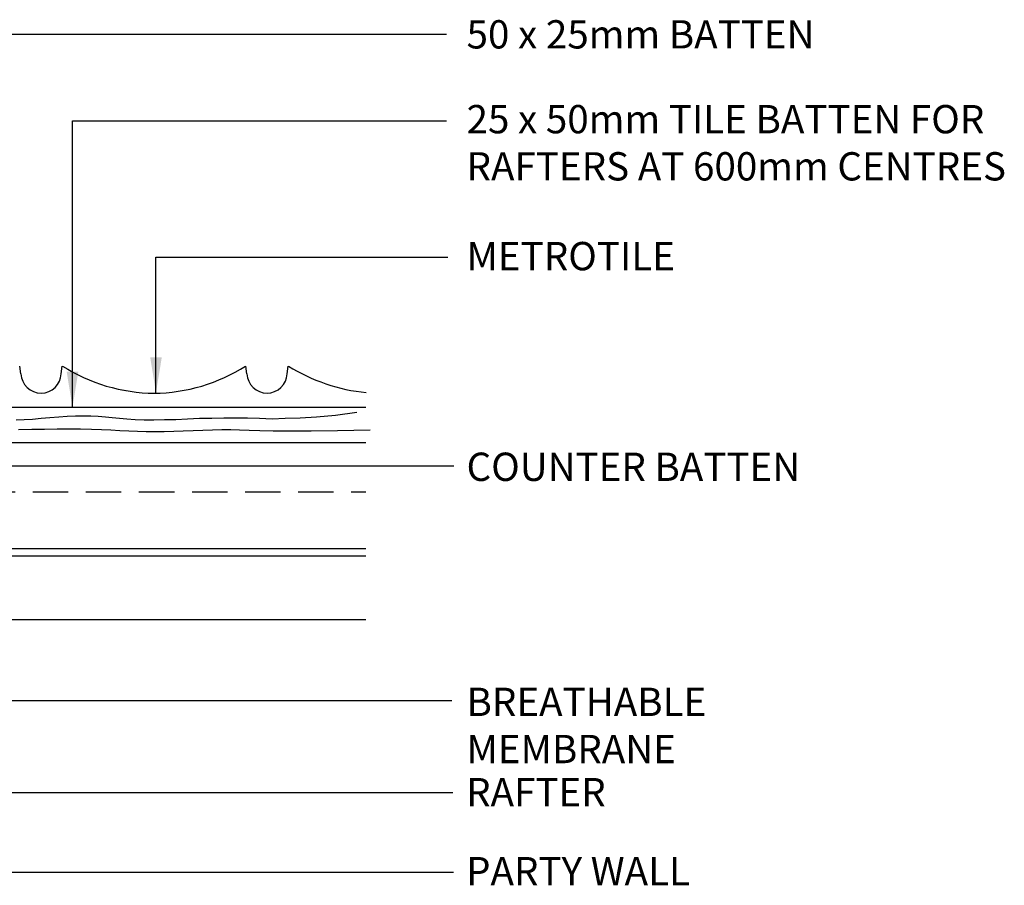
# Model space of a CAD drawing. Extents: x -180 to 1504, y 35 to 2171.
# Drawn here: x 677 to 1373, y 1432 to 2043 of the extents above; entities that cross this region are included whole.
import ezdxf

# ---------------------------------------------------------------- set-up
doc = ezdxf.new("R2010")
doc.units = 0
doc.header["$LTSCALE"] = 100
doc.header["$MEASUREMENT"] = 0
doc.linetypes.add('HIDDEN', pattern=[0.375, 0.25, -0.125])
for name, color, linetype in [('22', 160, 'CONTINUOUS'), ('BREATHABLE MEMBRANE', 5, 'CONTINUOUS'), ('RAFTERS', 3, 'CONTINUOUS'), ('STEEL', 8, 'CONTINUOUS'), ('TEXT', 7, 'CONTINUOUS'), ('TILES', 6, 'CONTINUOUS')]:
    doc.layers.add(name, color=color, linetype=linetype)
doc.styles.get("Standard").update_dxf_attribs({"font": 'romans.shx', "width": 0.8})
doc.dimstyles.get("Standard").update_dxf_attribs({"dimscale": 10, "dimtxt": 0.18, "dimasz": 2.5, "dimexe": 0.18, "dimexo": 0.0625, "dimgap": 0.09, "dimtad": 0, "dimtih": 1, "dimtoh": 1, "dimdec": 4, "dimzin": 0, "dimdsep": 46, "dimtxsty": 'Standard', "dimcen": 0.09, "dimadec": 0, "dimazin": 0, "dimtfac": 1, "dimtdec": 4, "dimtofl": 0, "dimtmove": 0, "dimatfit": 0, "dimfxl": 0, "dimtolj": 1, "dimtzin": 0, "dimarcsym": 0})

# ---------------------------------------------------------------- blocks, each defined once
blk = doc.blocks.new('AI9-BLK163')
at = {"layer": '22', "color": 7}
blk.add_open_spline([(-1.422, 0.702), (-1.397, -0.06), (-0.762, -0.669), (0, -0.669), (0.762, -0.669), (1.397, -0.06), (1.422, 0.702)], degree=3, knots=[0, 0, 0, 0, 1, 1, 1, 2, 2, 2, 2], dxfattribs=at)
blk = doc.blocks.new('AI9-BLK169')
at = {"layer": '22', "color": 7}
blk.add_open_spline([(-6.464, 0.955), (-4.585, -0.238), (-2.273, -0.95), (0.013, -0.95), (2.273, -0.95), (4.585, -0.238), (6.465, 0.955)], degree=3, knots=[0, 0, 0, 0, 1, 1, 1, 2, 2, 2, 2], dxfattribs=at)
blk = doc.blocks.new('AI9-BLK172')
at = {"layer": '22', "color": 7}
blk.add_open_spline([(-1.422, 0.702), (-1.397, -0.06), (-0.762, -0.669), (0, -0.669), (0.762, -0.669), (1.397, -0.06), (1.422, 0.702)], degree=3, knots=[0, 0, 0, 0, 1, 1, 1, 2, 2, 2, 2], dxfattribs=at)

msp = doc.modelspace()

# ---------------------------------------------------------------- linework, layer by layer
at = {"layer": 'BREATHABLE MEMBRANE', "linetype": 'HIDDEN'}
msp.add_line((348.82, 1709.7), (921.69, 1709.7), dxfattribs=at)
at = {"layer": 'RAFTERS'}
for p, q in [((423.09, 1769.59), (921.69, 1769.59)), ((423.09, 1744.7), (921.69, 1744.7)), ((622.22, 1669.65), (921.69, 1669.65))]:
    msp.add_line(p, q, dxfattribs=at)
at = {"layer": 'RAFTERS', "color": 8}
for points in [[(674.55, 1760.7), (680.13, 1760.96), (685.98, 1761.21), (692.07, 1761.72), (698.17, 1762.23), (704.52, 1762.73), (710.62, 1763.24), (716.46, 1763.5), (722.04, 1763.5), (727.38, 1763.5), (732.46, 1763.24), (737.54, 1762.73), (742.37, 1762.23), (747.44, 1761.72), (752.78, 1761.46), (758.62, 1760.96), (764.97, 1760.7), (771.83, 1760.7), (779.45, 1760.96), (787.32, 1760.96), (795.7, 1761.46), (804.09, 1761.72), (812.72, 1761.72), (821.36, 1761.97), (829.74, 1761.97), (838.12, 1761.97), (846.51, 1761.72), (855.4, 1761.46), (864.79, 1761.72), (875.21, 1761.97), (886.89, 1762.73), (900.35, 1764), (915.34, 1766.04)], [(676.07, 1753.84), (685.47, 1754.1), (694.61, 1754.1), (703.5, 1754.35), (712.14, 1754.35), (720.01, 1754.35), (727.63, 1754.1), (734.75, 1753.84), (741.35, 1753.59), (747.7, 1753.08), (754.05, 1752.83), (760.15, 1752.57), (766.5, 1752.32), (772.85, 1752.32), (779.19, 1752.32), (786.05, 1752.57), (792.66, 1752.83), (799.51, 1753.08), (806.37, 1753.34), (813.23, 1753.59), (819.84, 1753.84), (826.19, 1753.84), (832.28, 1753.59), (839.14, 1753.34), (846.76, 1753.08), (856.16, 1752.83), (868.1, 1752.83), (883.08, 1752.83), (901.62, 1753.08), (924.74, 1753.59)]]:
    msp.add_lwpolyline(points, dxfattribs=at)
at = {"layer": 'STEEL'}
for p, q in [((622.22, 1664.57), (921.69, 1664.57)), ((522.4, 1619.61), (921.69, 1619.61))]:
    msp.add_line(p, q, dxfattribs=at)
at = {"layer": 'TILES'}
for p, q in [((677.85, 1793.21), (677.09, 1798.55)), ((706.3, 1793.21), (707.06, 1798.55)), ((837.62, 1793.21), (836.85, 1798.55)), ((866.06, 1793.21), (866.82, 1798.55))]:
    msp.add_line(p, q, dxfattribs=at)
for points in [[(707.31, 1798.55), (726.11, 1786.61), (749.22, 1779.5), (772.08, 1779.5), (794.69, 1779.5), (817.8, 1786.61), (836.6, 1798.55)], [(677.85, 1793.21), (678.1, 1785.59), (684.45, 1779.5), (692.07, 1779.5), (699.69, 1779.5), (706.04, 1785.59), (706.3, 1793.21)], [(837.62, 1793.21), (837.87, 1785.59), (844.22, 1779.5), (851.84, 1779.5), (859.46, 1779.5), (865.81, 1785.59), (866.06, 1793.21)]]:
    msp.add_open_spline(points, degree=3, knots=[0, 0, 0, 0, 1, 1, 1, 2, 2, 2, 2], dxfattribs=at)
msp.add_open_spline([(867.08, 1798.55), (883.08, 1788.64), (902.89, 1781.53), (921.94, 1780.01)], degree=3, dxfattribs=at)
msp.add_open_spline([(867.08, 1798.55), (883.08, 1788.64), (902.89, 1781.53), (921.94, 1780.01)], degree=3, dxfattribs=at)

# ---------------------------------------------------------------- block references
at = {"layer": 'TILES', "xscale": 10, "yscale": 10, "zscale": 10}
for name, p in [('AI9-BLK169', (771.96, 1789)), ('AI9-BLK172', (692.07, 1786.19)), ('AI9-BLK163', (851.84, 1786.19))]:
    msp.add_blockref(name, p, dxfattribs=at)

# ---------------------------------------------------------------- texts
at = {"layer": 'TEXT', "linetype": 'Continuous', "char_height": 20, "attachment_point": 1}
for s, insert, width in [('50 x 25mm BATTEN', (992.93, 2043.08), 309.5238), ('25 x 50mm TILE BATTEN FOR RAFTERS AT 600mm CENTRES', (992.93, 1983.14), 433.6847), ('METROTILE', (992.93, 1886.36), 148.5714), ('RAFTER', (992.6, 1507.49), 281.9048), ('PARTY WALL', (992.6, 1451.67), 281.9048)]:
    msp.add_mtext(s, dxfattribs=dict(at, insert=insert, width=width))
at = {"layer": 'TEXT', "char_height": 20, "attachment_point": 1}
for s, insert, width in [('COUNTER BATTEN', (992.93, 1737.47), 287.6399), ('BREATHABLE MEMBRANE', (992.93, 1571.31), 319.6181)]:
    msp.add_mtext(s, dxfattribs=dict(at, insert=insert, width=width))

# ---------------------------------------------------------------- leaders
at = {"layer": 'TEXT', "linetype": 'Continuous'}
for points, override in [([(442.65, 1829.54), (442.65, 2033.22), (978.69, 2033.22)], {"dimgap": 0.09, "dimtad": 0}), ([(714.29, 1769.59), (714.29, 1971.89), (978.86, 1971.89)], {"dimgap": 0.09, "dimtad": 0}), ([(773.34, 1779.89), (773.34, 1875.65), (979.74, 1875.65)], {"dimgap": 0.09, "dimtad": 0}), ([(625.87, 1728.18), (983.98, 1728.18)], {"dimscale": 10, "dimasz": 2.5, "dimgap": 0.09, "dimtad": 0, "dimcen": 2.5, "dimatfit": 3}), ([(663.97, 1706.57), (663.97, 1562.3), (982.49, 1562.3)], {"dimgap": 0.09, "dimtad": 0}), ([(598.02, 1627.17), (598.02, 1497.35), (983.34, 1497.35)], {"dimgap": 0.09, "dimtad": 0}), ([(528.46, 1440.97), (983.81, 1440.97)], {"dimgap": 0.09, "dimtad": 0})]:
    msp.add_leader(points, dimstyle='Standard', override=override, dxfattribs=at)

doc.saveas('drawing.dxf')
